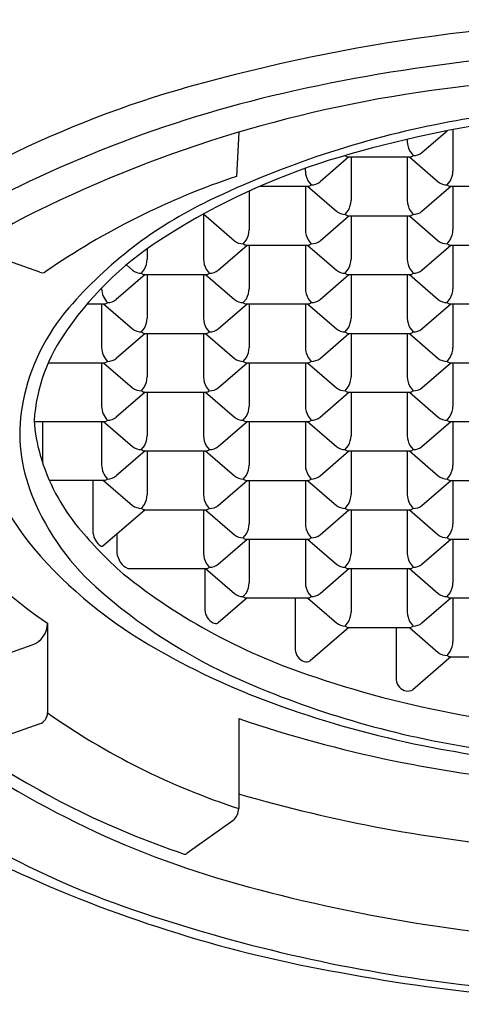
# Model space of a CAD drawing. Extents: x 4407.2 to 4420.9, y 459 to 463.8.
# Drawn here: x 4413.8 to 4413.9, y 461.1 to 461.5 of the extents above; entities that cross this region are included whole.
import ezdxf

# ---------------------------------------------------------------- set-up
doc = ezdxf.new("R2010")
doc.units = 0
doc.header["$LTSCALE"] = 0.6431102362
doc.layers.get('0').update_dxf_attribs({"color": 255, "linetype": 'CONTINUOUS'})

msp = doc.modelspace()

# ---------------------------------------------------------------- linework, layer by layer
for p, q in [((4413.855871530186, 461.4451896003116), (4413.854914290985, 461.4267827765332)), ((4413.932386632392, 461.4367326789977), (4413.942865975643, 461.4458081560914)), ((4413.945313437239, 461.446286982139), (4413.94531348527, 461.4289714490021)), ((4413.926246367172, 461.4422259267449), (4413.926246369884, 461.4412501192359)), ((4413.92742056706, 461.4370999762359), (4413.928690882095, 461.4354663628643)), ((4413.901913206336, 461.4348990479301), (4413.88985229816, 461.4244538804858)), ((4413.900334659216, 461.4354663037583), (4413.900334958976, 461.4354666894582)), ((4413.901556919365, 461.4348990471873), (4413.927468619193, 461.4348991012171)), ((4413.90277910045, 461.4348990506286), (4413.902779150952, 461.4166926504903)), ((4413.926246319295, 461.4348990977758), (4413.926246369884, 461.4166926994441)), ((4413.927112328011, 461.4348991004316), (4413.939173228526, 461.4244539898362)), ((4413.883712035651, 461.428971320724), (4413.88371203241, 461.4301567172403)), ((4413.884886232741, 461.424821177724), (4413.886156547778, 461.4231875643524)), ((4413.942868993536, 461.4231876824784), (4413.944138742031, 461.4248214637901)), ((4413.860244771664, 461.4206410984439), (4413.860244816676, 461.4044138519783)), ((4413.864942843122, 461.4226202610645), (4413.884934285046, 461.4226203027053)), ((4413.883711985019, 461.4226202992639), (4413.883712035608, 461.4044139009322)), ((4413.884577993693, 461.4226203019197), (4413.896638894208, 461.4121751913244)), ((4413.932386632392, 461.4121752592059), (4413.944447540515, 461.4226204266921)), ((4413.944091253685, 461.4226204259073), (4413.970002953511, 461.4226204799372)), ((4413.945313434726, 461.4226204293487), (4413.945313485228, 461.4044140292103)), ((4413.900334659216, 461.4109088839665), (4413.901604407714, 461.4125426652782)), ((4413.92742056706, 461.4125425564441), (4413.928690882095, 461.4109089430725)), ((4413.841177546577, 461.4110473774896), (4413.841177599127, 461.3921351024202)), ((4413.841208756976, 461.4110645545866), (4413.854104559932, 461.3998963928126)), ((4413.889852298117, 461.3998964606941), (4413.901913206239, 461.4103416281801)), ((4413.901556919365, 461.4103416273954), (4413.927468619193, 461.4103416814254)), ((4413.902779100492, 461.4103416308369), (4413.902779150995, 461.3921352306984)), ((4413.926246319338, 461.410341677984), (4413.926246369927, 461.3921352796523)), ((4413.927112327967, 461.4103416806398), (4413.939173228484, 461.3998965700445)), ((4413.857800324941, 461.3986300854547), (4413.859070073438, 461.4002638667664)), ((4413.884886232784, 461.4002637579322), (4413.88615654782, 461.3986301445606)), ((4413.942868993492, 461.3986302626866), (4413.944138741988, 461.4002640439983)), ((4413.772882791186, 461.3867238031333), (4413.744764779969, 461.3966450477123)), ((4413.817710367862, 461.3965812776856), (4413.817710380196, 461.3921350534663)), ((4413.847317861635, 461.387617662182), (4413.859378769758, 461.3980628296681)), ((4413.859022585091, 461.3980628288836), (4413.884934284917, 461.3980628829136)), ((4413.860244766175, 461.398062832325), (4413.860244816676, 461.3798564321866)), ((4413.883711985019, 461.3980628794721), (4413.883712035608, 461.3798564811404)), ((4413.884577993735, 461.398062882128), (4413.89663889425, 461.3876177715326)), ((4413.932386632436, 461.3876178394142), (4413.944447540558, 461.3980630069002)), ((4413.944091253642, 461.3980630061155), (4413.970002953468, 461.3980630601455)), ((4413.945313434682, 461.3980630096), (4413.945313485185, 461.3798566094615)), ((4413.809021204357, 461.389825036589), (4413.811570123451, 461.3876175943005)), ((4413.81526588846, 461.3863512869427), (4413.816535636956, 461.3879850682543)), ((4413.842351796303, 461.3879849594202), (4413.843622111339, 461.3863513460485)), ((4413.90033465926, 461.3863514641748), (4413.901604407756, 461.3879852454864)), ((4413.927420567103, 461.3879851366523), (4413.928690882139, 461.3863515232807)), ((4413.816844537769, 461.3857840311147), (4413.804783629695, 461.3753388636704)), ((4413.816488148609, 461.3857840303715), (4413.842399848436, 461.3857840844015)), ((4413.817710431941, 461.3857840338562), (4413.817710482444, 461.3675776337178)), ((4413.841177650787, 461.3857840810033), (4413.841177701376, 461.3675776826717)), ((4413.842043659417, 461.3857840836161), (4413.854104559932, 461.3753389730208)), ((4413.889852298117, 461.3753390409023), (4413.901913206239, 461.3857842083884)), ((4413.90155691941, 461.3857842076036), (4413.927468619236, 461.3857842616337)), ((4413.90277910045, 461.3857842110881), (4413.902779150952, 461.3675778109497)), ((4413.926246319295, 461.3857842582352), (4413.926246369884, 461.3675778599035)), ((4413.927112327924, 461.385784260891), (4413.93917322844, 461.3753391502958)), ((4413.857800324941, 461.3740726656629), (4413.859070073438, 461.3757064469746)), ((4413.884886232784, 461.3757063381405), (4413.88615654782, 461.3740727247689)), ((4413.94286899345, 461.3740728429378), (4413.944138741945, 461.3757066242496)), ((4413.792621012222, 461.3735052708088), (4413.799865616495, 461.3735052858898)), ((4413.798643316598, 461.3735052824485), (4413.7986433671, 461.3552988841168)), ((4413.799509325184, 461.3735052851473), (4413.8115702257, 461.3630601745519)), ((4413.847317963884, 461.3630602424334), (4413.859378872007, 461.3735054099196)), ((4413.859022585091, 461.3735054090918), (4413.884934284917, 461.3735054631218)), ((4413.860244766217, 461.3735054125763), (4413.86024481672, 461.3552990124379)), ((4413.883711985064, 461.3735054597234), (4413.883712035651, 461.3552990613917)), ((4413.884577993693, 461.3735054623792), (4413.896638894208, 461.3630603517839)), ((4413.932386632392, 461.3630604196654), (4413.944447540515, 461.3735055871515)), ((4413.9440912536, 461.3735055863668), (4413.970002953425, 461.3735056403966)), ((4413.945313434726, 461.3735055898082), (4413.945313485228, 461.3552991896698)), ((4413.815265990709, 461.3617938671941), (4413.816535739204, 461.3634276485059)), ((4413.842351898551, 461.3634275396717), (4413.843622213588, 461.3617939263001)), ((4413.900334659216, 461.361794044426), (4413.901604407714, 461.3634278257377)), ((4413.92742056706, 461.3634277169036), (4413.928690882095, 461.361794103532)), ((4413.816844537735, 461.3612266113659), (4413.804783629609, 461.3507814439647)), ((4413.816488250858, 461.3612266106231), (4413.842399950684, 461.3612266646529)), ((4413.817710431941, 461.3612266140644), (4413.817710482444, 461.343020213926)), ((4413.841177650787, 461.3612266612115), (4413.841177701376, 461.3430202628799)), ((4413.842043659459, 461.3612266638674), (4413.854104559976, 461.350781553272)), ((4413.88985229816, 461.3507816211535), (4413.901913206284, 461.3612267886397)), ((4413.901556919365, 461.361226787855), (4413.927468619193, 461.3612268418848)), ((4413.90277910045, 461.3612267912963), (4413.902779150952, 461.3430203911579)), ((4413.926246319295, 461.3612268384435), (4413.926246369884, 461.3430204401118)), ((4413.927112327967, 461.3612268410993), (4413.939173228484, 461.3507817305039)), ((4413.857800324984, 461.3495152459141), (4413.85907007348, 461.3511490272259)), ((4413.884886232827, 461.3511489183917), (4413.886156547863, 461.3495153050202)), ((4413.942868993492, 461.349515423146), (4413.944138741988, 461.3511492044578)), ((4413.776749178679, 461.3489478179185), (4413.799865616409, 461.3489478660981)), ((4413.798643316511, 461.3489478627427), (4413.7986433671, 461.3307414643251)), ((4413.799509325184, 461.3489478653555), (4413.8115702257, 461.3385027547602)), ((4413.847317963884, 461.3385028226417), (4413.859378872007, 461.3489479901279)), ((4413.859022585134, 461.3489479893431), (4413.88493428496, 461.348948043373)), ((4413.860244766217, 461.3489479927845), (4413.86024481672, 461.3307415926461)), ((4413.883711985064, 461.3489480399316), (4413.883712035651, 461.3307416416)), ((4413.884577993693, 461.3489480425874), (4413.896638894208, 461.3385029319921)), ((4413.932386632392, 461.3385029998736), (4413.944447540515, 461.3489481673598)), ((4413.944091253642, 461.348948166575), (4413.970002953468, 461.3489482206049)), ((4413.945313434726, 461.3489481700164), (4413.945313485228, 461.330741769878)), ((4413.815265990709, 461.3372364474023), (4413.816535739204, 461.338870228714)), ((4413.842351898551, 461.3388701198799), (4413.843622213588, 461.3372365065083)), ((4413.900334659216, 461.3372366246342), (4413.901604407714, 461.338870405946)), ((4413.92742056706, 461.3388702971118), (4413.928690882095, 461.3372366837403)), ((4413.81684453782, 461.3366691915741), (4413.804783629609, 461.3262240240869)), ((4413.816488250858, 461.3366691908312), (4413.842399950684, 461.3366692448612)), ((4413.817710431941, 461.3366691942727), (4413.817710482444, 461.3184627941342)), ((4413.841177650787, 461.3366692414198), (4413.841177701376, 461.3184628430881)), ((4413.842043659459, 461.3366692440756), (4413.854104559976, 461.3262241334803)), ((4413.88985229816, 461.3262242013617), (4413.901913206284, 461.3366693688479)), ((4413.901556919365, 461.3366693680632), (4413.927468619193, 461.3366694220931)), ((4413.90277910045, 461.3366693715046), (4413.902779150952, 461.3184629713662)), ((4413.926246319295, 461.3366694186517), (4413.926246369884, 461.31846302032)), ((4413.927112327967, 461.3366694213075), (4413.939173228484, 461.3262243107121)), ((4413.857800324984, 461.3249578261224), (4413.85907007348, 461.326591607434)), ((4413.884886232827, 461.3265914986), (4413.886156547863, 461.3249578852284)), ((4413.942868993492, 461.3249580033543), (4413.944138741988, 461.326591784666)), ((4413.770494938816, 461.3243903851405), (4413.799865616409, 461.3243904463063)), ((4413.774059602816, 461.3243903925345), (4413.774059650964, 461.3070668639807)), ((4413.798643316511, 461.3243904429509), (4413.7986433671, 461.3061840445332)), ((4413.799509325184, 461.3243904455638), (4413.8115702257, 461.3139453349684)), ((4413.847317963884, 461.3139454028499), (4413.859378872007, 461.324390570336)), ((4413.859022585134, 461.3243905695513), (4413.88493428496, 461.3243906235813)), ((4413.860244766217, 461.3243905729927), (4413.86024481672, 461.3061841728543)), ((4413.883711985064, 461.3243906201399), (4413.883712035651, 461.3061842218082)), ((4413.884577993693, 461.3243906227957), (4413.896638894208, 461.3139455122003)), ((4413.932386632392, 461.3139455800818), (4413.944447540515, 461.324390747568)), ((4413.944091253642, 461.3243907467833), (4413.970002953468, 461.3243908008132)), ((4413.945313434726, 461.3243907502246), (4413.945313485228, 461.3061843500863)), ((4413.815265990709, 461.3126790276106), (4413.816535739204, 461.3143128089222)), ((4413.842351898551, 461.314312700088), (4413.843622213588, 461.3126790867165)), ((4413.900334659216, 461.3126792048425), (4413.901604407714, 461.3143129861541)), ((4413.92742056706, 461.31431287732), (4413.928690882095, 461.3126792639484)), ((4413.81684453782, 461.3121117717824), (4413.804783629609, 461.3016666042951)), ((4413.816488250858, 461.3121117710394), (4413.842399950684, 461.3121118250695)), ((4413.817710431941, 461.3121117745239), (4413.817710482444, 461.2939053743855)), ((4413.841177650787, 461.312111821671), (4413.841177701376, 461.2939054233393)), ((4413.842043659459, 461.3121118242838), (4413.854104559976, 461.3016667136885)), ((4413.88985229816, 461.30166678157), (4413.901913206284, 461.3121119490561)), ((4413.901556919365, 461.3121119482713), (4413.927468619193, 461.3121120023014)), ((4413.90277910045, 461.3121119517558), (4413.902779150952, 461.2939055516174)), ((4413.926246319295, 461.3121119989029), (4413.926246369884, 461.2939056005712)), ((4413.927112327967, 461.3121120015157), (4413.939173228484, 461.3016668909204)), ((4413.857800324984, 461.3004004063306), (4413.85907007348, 461.3020341876423)), ((4413.884886232827, 461.3020340788081), (4413.886156547863, 461.3004004654366)), ((4413.942868993492, 461.3004005835626), (4413.944138741988, 461.3020343648742)), ((4413.799865616409, 461.2998330265146), (4413.776843600353, 461.2998329786264)), ((4413.79497964915, 461.2998330163624), (4413.794979707826, 461.2787170287838)), ((4413.799509325184, 461.2998330258149), (4413.8115702257, 461.2893879152196)), ((4413.847317963884, 461.2893879831012), (4413.859378872007, 461.2998331505873)), ((4413.859022585134, 461.2998331497595), (4413.88493428496, 461.2998332037895)), ((4413.860244766217, 461.2998331532439), (4413.86024481672, 461.2816267531055)), ((4413.883711985064, 461.2998332003911), (4413.883712035651, 461.2816268020594)), ((4413.884577993693, 461.2998332030469), (4413.896638894208, 461.2893880924516)), ((4413.932386632392, 461.2893881603331), (4413.944447540515, 461.2998333278192)), ((4413.944091253642, 461.2998333269914), (4413.970002953468, 461.2998333810214)), ((4413.945313434726, 461.2998333304759), (4413.945313485228, 461.2816269303374)), ((4413.815265990709, 461.2881216078618), (4413.816535739204, 461.2897553891735)), ((4413.842351898551, 461.2897552803393), (4413.843622213588, 461.2881216669678)), ((4413.900334659216, 461.2881217850937), (4413.901604407714, 461.2897555664054)), ((4413.92742056706, 461.2897554575712), (4413.928690882095, 461.2881218441997)), ((4413.816844537783, 461.2875543520337), (4413.799235158333, 461.2723040146953)), ((4413.816488250858, 461.2875543512907), (4413.842399950684, 461.2875544053206)), ((4413.84117780429, 461.2875544018568), (4413.841177854879, 461.2693480035251)), ((4413.842043659459, 461.287554404535), (4413.854104559976, 461.2771092939397)), ((4413.88985229816, 461.2771093618213), (4413.901913206284, 461.2875545293074)), ((4413.901556919365, 461.2875545285226), (4413.927468619193, 461.2875545825525)), ((4413.90277910045, 461.287554531964), (4413.902779150952, 461.2693481318256)), ((4413.926246319295, 461.2875545791111), (4413.926246369884, 461.2693481807795)), ((4413.927112327967, 461.287554581767), (4413.939173228484, 461.2771094711717)), ((4413.805060044383, 461.277348569421), (4413.805060065891, 461.2696111885183)), ((4413.857800324984, 461.2758429865818), (4413.85907007348, 461.2774767678936)), ((4413.884886232827, 461.2774766590594), (4413.886156547863, 461.2758430456879)), ((4413.942868993492, 461.2758431638138), (4413.944138741988, 461.2774769451255)), ((4413.847318117388, 461.264830563287), (4413.85937902551, 461.275275730773)), ((4413.859022585134, 461.2752757300108), (4413.88493428496, 461.2752757840407)), ((4413.860244766175, 461.2752757334522), (4413.860244816676, 461.2570693333138)), ((4413.883711985019, 461.2752757805993), (4413.883712035608, 461.2570693822676)), ((4413.884577993693, 461.2752757832551), (4413.896638894208, 461.2648306726598)), ((4413.932386632392, 461.2648307405414), (4413.944447540515, 461.2752759080274)), ((4413.944091253642, 461.2752759072427), (4413.970002953468, 461.2752759612726)), ((4413.945313434726, 461.2752759106841), (4413.945313485228, 461.2570695105457)), ((4413.842352052054, 461.2651978605251), (4413.843622367091, 461.2635642471535)), ((4413.900334659216, 461.2635643653019), (4413.901604407714, 461.2651981466137)), ((4413.92742056706, 461.2651980377795), (4413.928690882095, 461.2635644244079)), ((4413.809573126264, 461.2629969170881), (4413.842400104187, 461.2629969855064)), ((4413.841788159346, 461.2629969837652), (4413.841788207697, 461.2455825644222)), ((4413.842043659417, 461.2629969847433), (4413.854104559932, 461.2525518741479)), ((4413.889852298117, 461.2525519420294), (4413.901913206239, 461.2629971095156)), ((4413.901556919365, 461.2629971087309), (4413.927468619193, 461.2629971627608)), ((4413.902779100492, 461.2629971121722), (4413.902779150995, 461.2447907120339)), ((4413.926246319338, 461.2629971593194), (4413.926246369927, 461.2447907609877)), ((4413.927112327967, 461.2629971619752), (4413.939173228484, 461.2525520513798)), ((4413.857800324941, 461.2512855667901), (4413.859070073438, 461.2529193481018)), ((4413.884886232784, 461.2529192392677), (4413.88615654782, 461.2512856258961)), ((4413.942868993492, 461.251285744022), (4413.944138741988, 461.2529195253337)), ((4413.859378872009, 461.2507183109619), (4413.847338557545, 461.24029097834)), ((4413.859022585091, 461.250718310219), (4413.884934284917, 461.250718364249)), ((4413.879480358914, 461.2507183528923), (4413.879480418879, 461.2291104955445)), ((4413.884577993735, 461.2507183634633), (4413.89663889425, 461.240273252868)), ((4413.932386632436, 461.2402733207495), (4413.944447540558, 461.2507184882357)), ((4413.944091253642, 461.2507184874509), (4413.970002953468, 461.2507185414809)), ((4413.945313434726, 461.2507184909354), (4413.945313485228, 461.232512090797)), ((4413.776107799286, 461.2402098686332), (4413.776107799286, 461.2027048314332)), ((4413.90033465926, 461.2390069455101), (4413.901604407756, 461.2406407268219)), ((4413.927420567103, 461.2406406179878), (4413.928690882139, 461.2390070046162)), ((4413.901913206235, 461.238439689682), (4413.885722210586, 461.2244177222627)), ((4413.90155691941, 461.2384396889391), (4413.927468619236, 461.2384397429691)), ((4413.921637669617, 461.2384397307951), (4413.92163773053, 461.2165053595108)), ((4413.927112327967, 461.2384397422265), (4413.939173228484, 461.2279946316311)), ((4413.742245214787, 461.2215353525333), (4413.769657783361, 461.2311325960945)), ((4413.942868993492, 461.2267283242733), (4413.944138741988, 461.2283621055849)), ((4413.94444754061, 461.2261610684451), (4413.928541826307, 461.2123861646455)), ((4413.944091253642, 461.2261610677022), (4413.970002953468, 461.2261611217321)), ((4413.855871530186, 461.200328003233), (4413.855871530186, 461.1628229660333)), ((4413.772882791186, 461.1981661951332), (4413.745470222786, 461.1885689516332)), ((4413.853613355286, 461.1578009131333), (4413.834418867727, 461.1440946286054))]:
    msp.add_line(p, q)
for centre, radius, start, end in [((4414.038770553264, 460.7386498178363), 0.7535500863246406, 89.74042363528223, 105.6924509660738), ((4414.040157216519, 460.73259157424), 0.7474588062399669, 89.84563787413362, 102.449235931429), ((4414.04200656841, 460.7345115404761), 0.7355889009452019, 89.99169035879919, 97.3784298441638), ((4413.953105722642, 461.0435663707721), 0.4368284933446711, 105.6924509660738, 127.1649981137519), ((4413.991146831531, 460.9545937872854), 0.5201110540324754, 102.449235931429, 118.9674857295076), ((4414.009757297134, 460.9282960849625), 0.5393141343216836, 96.62454309197277, 115.6713233591533), ((4414.042113696686, 460.9450149778054), 0.5105331867278406, 89.99357312204359, 106.9050819494664), ((4414.037466354781, 460.9536585071722), 0.5046013301783403, 96.0057768990155, 100.9966135664418), ((4414.018149613079, 461.053065896376), 0.4033345264450375, 100.9966135664418, 115.6987315283471), ((4413.935260642793, 461.4415593425154), 0.0090195751083611, 181.9646891520392, 209.6308390748121), ((4413.980232276172, 461.1584250046851), 0.2883648402009762, 107.4712611778968, 122.2587713708848), ((4413.900251014932, 461.4412484521422), 0.0057827533493932, 270.817992940919, 270.8287802219404), ((4413.901785683743, 461.436992384817), 0.0021058004587129, 226.4441919048542, 263.7633443726592), ((4413.927239394864, 461.4369934232795), 0.002106829061349, 276.2461817449579, 313.546574974327), ((4413.928806810436, 461.4411542168006), 0.0056890352241916, 268.8323741818292, 308.9947657305392), ((4413.892726307575, 461.429280543562), 0.0090195741075706, 181.9646865634867, 209.6308394638612), ((4413.936279327844, 461.4292875021503), 0.0090396841757783, 330.3930026011808, 357.9963677398071), ((4413.957236262045, 461.1223373265151), 0.321180350890509, 108.5771340460257, 124.5318316544422), ((4413.886272476048, 461.4288754187343), 0.0056890356681665, 268.8323749710979, 308.9947641233075), ((4413.94278534925, 461.4289698308623), 0.0057827533493932, 231.3444632520336, 270.8287802219404), ((4413.884705060794, 461.4247146241648), 0.0021068284538726, 276.2461814890892, 313.5465813903981), ((4413.944320018061, 461.4247137635371), 0.0021058004587129, 226.4441919048542, 263.7633443726592), ((4413.921464600836, 461.2539738955169), 0.1803726110620735, 115.6987315283471, 139.2016100695281), ((4413.893744993525, 461.4170087036384), 0.0090396841757783, 330.3930026011808, 357.9963677398071), ((4413.935260642793, 461.4170019227237), 0.0090195751083611, 181.9646891520392, 209.6308390748121), ((4413.871375759077, 461.2093335828099), 0.226088312202459, 114.9174366069264, 141.0525172267099), ((4413.900251014932, 461.4166910323505), 0.0057827533493932, 231.3444632520336, 270.8287802219404), ((4413.928806810436, 461.4165967970089), 0.0056890352241916, 268.8323741818292, 308.9947657305392), ((4413.901785683743, 461.4124349650252), 0.0021058004587129, 226.4441919048542, 263.7633443726592), ((4413.927239394864, 461.4124360034877), 0.002106829061349, 276.2461817449579, 313.546574974327), ((4413.851210659251, 461.4047299051266), 0.0090396841757783, 330.3930026011808, 357.9963677398071), ((4413.892726308518, 461.4047231242118), 0.0090195751083611, 181.9646891520392, 209.6308390748121), ((4413.936279327802, 461.4047300823585), 0.0090396841757783, 330.3930026011808, 357.9963677398071), ((4413.899238497243, 461.282762748485), 0.1400053337187235, 121.3880582992189, 145.1548566590674), ((4413.857716680657, 461.4044122338386), 0.0057827533493932, 231.3444632520336, 270.8287802219404), ((4413.886272476161, 461.4043179984971), 0.0056890352241916, 268.8323741818292, 308.9947657305392), ((4413.942785349208, 461.4044124110705), 0.0057827533493932, 231.3444632520336, 270.8287802219404), ((4413.859251349466, 461.4001561665133), 0.0021058004587129, 226.4441919048542, 263.7633443726592), ((4413.884705060588, 461.4001572049759), 0.002106829061349, 276.2461817449579, 313.546574974327), ((4413.944320018017, 461.4001563437453), 0.0021058004587129, 226.4441919048542, 263.7633443726592), ((4413.808676222768, 461.3924511066145), 0.0090396841757783, 330.3930026011808, 357.9963677398071), ((4413.850191872036, 461.3924443256998), 0.0090195751083611, 181.9646891520392, 209.6308390748121), ((4413.893744993569, 461.3924512838466), 0.0090396841757783, 330.3930026011808, 357.9963677398071), ((4413.935260642837, 461.3924445029319), 0.0090195751083611, 181.9646891520392, 209.6308390748121), ((4413.815182244174, 461.3921334353265), 0.0057827533493932, 231.3444632520336, 270.8287802219404), ((4413.843738039679, 461.392039199985), 0.0056890352241916, 268.8323741818292, 308.9947657305392), ((4413.900251014975, 461.3921336125587), 0.0057827533493932, 231.3444632520336, 270.8287802219404), ((4413.92880681048, 461.3920393772172), 0.0056890352241916, 268.8323741818292, 308.9947657305392), ((4413.77382924279, 461.389024764207), 0.0024880097472069, 247.6412220766737, 302.6265638523017), ((4413.816716912985, 461.3878773680013), 0.0021058004587129, 226.4441919048542, 263.7633443726592), ((4413.842170624108, 461.3878784064639), 0.002106829061349, 276.2461817449579, 313.546574974327), ((4413.901785683785, 461.3878775452334), 0.0021058004587129, 226.4441919048542, 263.7633443726592), ((4413.927239394907, 461.387878583696), 0.002106829061349, 276.2461817449579, 313.546574974327), ((4413.807311592989, 461.3801114744824), 0.0086719807754594, 181.6861554321015, 224.1366705757114), ((4413.851210659251, 461.3801724853348), 0.0090396841757783, 330.3930026011808, 357.9963677398071), ((4413.892726308518, 461.38016570442), 0.0090195751083611, 181.9646891520392, 209.6308390748121), ((4413.936279327759, 461.3801726626098), 0.0090396841757783, 330.3930026011808, 357.9963677398071), ((4413.801203807565, 461.3797604019692), 0.0056890357181881, 268.8323751552415, 308.9947639391174), ((4413.857716680657, 461.3798548140469), 0.0057827533493932, 231.3444632520336, 270.8287802219404), ((4413.886272476161, 461.3797605787054), 0.0056890352241916, 268.8323741818292, 308.9947657305392), ((4413.942785349165, 461.3798549913218), 0.0057827533493932, 231.3444632520336, 270.8287802219404), ((4413.849484525814, 461.3161018998947), 0.0852883319822106, 139.2016100695281, 168.5801709336748), ((4413.799636392036, 461.3755996080143), 0.0021068291373632, 276.2461851027063, 313.5465746967906), ((4413.859251349466, 461.3755987467216), 0.0021058004587129, 226.4441919048542, 263.7633443726592), ((4413.884705060588, 461.3755997851842), 0.002106829061349, 276.2461817449579, 313.546574974327), ((4413.944320017974, 461.3755989239965), 0.0021058004587129, 226.4441919048542, 263.7633443726592), ((4413.808676325017, 461.3678936868661), 0.0090396841757783, 330.3930026011808, 357.9963677398071), ((4413.850191974286, 461.3678869059511), 0.0090195751083611, 181.9646891520392, 209.6308390748121), ((4413.893744993525, 461.3678938640979), 0.0090396841757783, 330.3930026011808, 357.9963677398071), ((4413.935260642793, 461.3678870831831), 0.0090195751083611, 181.9646891520392, 209.6308390748121), ((4413.843515385178, 461.3196359990726), 0.0732224662069515, 143.9214587813228, 176.0166110612415), ((4413.815182346424, 461.367576015578), 0.0057827533493932, 231.3444632520336, 270.8287802219404), ((4413.843738141927, 461.3674817802364), 0.0056890352241916, 268.8323741818292, 308.9947657305392), ((4413.900251014932, 461.3675761928099), 0.0057827533493932, 231.3444632520336, 270.8287802219404), ((4413.928806810436, 461.3674819574684), 0.0056890352241916, 268.8323741818292, 308.9947657305392), ((4413.816717015235, 461.3633199482528), 0.0021058004587129, 226.4441919048542, 263.7633443726592), ((4413.842170726357, 461.3633209867153), 0.002106829061349, 276.2461817449579, 313.546574974327), ((4413.901785683743, 461.3633201254847), 0.0021058004587129, 226.4441919048542, 263.7633443726592), ((4413.927239394864, 461.3633211639473), 0.002106829061349, 276.2461817449579, 313.546574974327), ((4413.80731159365, 461.3555540550997), 0.0086719815360385, 181.6861579881956, 224.1366694658726), ((4413.851210659293, 461.3556150655861), 0.0090396841757783, 330.3930026011808, 357.9963677398071), ((4413.892726308562, 461.3556082846712), 0.0090195751083611, 181.9646891520392, 209.6308390748121), ((4413.936279327802, 461.355615242818), 0.0090396841757783, 330.3930026011808, 357.9963677398071), ((4413.801203807618, 461.3552029814794), 0.0056890350213699, 268.8323744792318, 308.994767820495), ((4413.8577166807, 461.3552973942981), 0.0057827533493932, 231.3444632520336, 270.8287802219404), ((4413.886272476204, 461.3552031589565), 0.0056890352241916, 268.8323741818292, 308.9947657305392), ((4413.942785349208, 461.35529757153), 0.0057827533493932, 231.3444632520336, 270.8287802219404), ((4413.799636391452, 461.3510421895138), 0.0021068304749213, 276.2461947197274, 313.5465619995147), ((4413.859251349509, 461.3510413269729), 0.0021058004587129, 226.4441919048542, 263.7633443726592), ((4413.884705060632, 461.3510423654354), 0.002106829061349, 276.2461817449579, 313.546574974327), ((4413.944320018017, 461.3510415042048), 0.0021058004587129, 226.4441919048542, 263.7633443726592), ((4413.808676325017, 461.3433362670742), 0.0090396841757783, 330.3930026011808, 357.9963677398071), ((4413.850191974286, 461.3433294861594), 0.0090195751083611, 181.9646891520392, 209.6308390748121), ((4413.893744993525, 461.3433364443062), 0.0090396841757783, 330.3930026011808, 357.9963677398071), ((4413.935260642793, 461.3433296633913), 0.0090195751083611, 181.9646891520392, 209.6308390748121), ((4413.815182346424, 461.3430185957862), 0.0057827533493932, 231.3444632520336, 270.8287802219404), ((4413.843738141927, 461.3429243604447), 0.0056890352241916, 268.8323741818292, 308.9947657305392), ((4413.900251014932, 461.3430187730181), 0.0057827533493932, 231.3444632520336, 270.8287802219404), ((4413.928806810436, 461.3429245376766), 0.0056890352241916, 268.8323741818292, 308.9947657305392), ((4413.816717015235, 461.338762528461), 0.0021058004587129, 226.4441919048542, 263.7633443726592), ((4413.842170726357, 461.3387635669235), 0.002106829061349, 276.2461817449579, 313.546574974327), ((4413.901785683743, 461.3387627056929), 0.0021058004587129, 226.4441919048542, 263.7633443726592), ((4413.927239394864, 461.3387637441555), 0.002106829061349, 276.2461817449579, 313.546574974327), ((4413.832808971807, 461.3194702875581), 0.0682759795035712, 168.5801709336748, 200.2591304126108), ((4413.807311593532, 461.3309966353476), 0.008671981418445, 181.6861582729176, 224.1366697923833), ((4413.851210659293, 461.3310576457942), 0.0090396841757783, 330.3930026011808, 357.9963677398071), ((4413.892726308562, 461.3310508648795), 0.0090195751083611, 181.9646891520392, 209.6308390748121), ((4413.936279327802, 461.3310578230262), 0.0090396841757783, 330.3930026011808, 357.9963677398071), ((4413.801203807747, 461.3306455619987), 0.0056890352488972, 268.8323732286398, 308.9947642963704), ((4413.8577166807, 461.3307399745063), 0.0057827533493932, 231.3444632520336, 270.8287802219404), ((4413.886272476204, 461.3306457391648), 0.0056890352241916, 268.8323741818292, 308.9947657305392), ((4413.942785349208, 461.3307401517382), 0.0057827533493932, 231.3444632520336, 270.8287802219404), ((4413.856758417629, 461.3436247962906), 0.1126295215677753, 189.9177186281298, 219.8765771903245), ((4413.840719302793, 461.3298703394615), 0.0704378534266458, 184.1910568050125, 196.0421571384117), ((4413.79963639167, 461.3264847690223), 0.0021068297558101, 276.2461909177599, 313.5465724381583), ((4413.859251349509, 461.3264839071811), 0.0021058004587129, 226.4441919048542, 263.7633443726592), ((4413.884705060632, 461.3264849456436), 0.002106829061349, 276.2461817449579, 313.546574974327), ((4413.944320018017, 461.326484084413), 0.0021058004587129, 226.4441919048542, 263.7633443726592), ((4413.808676325017, 461.3187788472824), 0.0090396841757783, 330.3930026011808, 357.9963677398071), ((4413.850191974286, 461.3187720663677), 0.0090195751083611, 181.9646891520392, 209.6308390748121), ((4413.893744993525, 461.3187790245143), 0.0090396841757783, 330.3930026011808, 357.9963677398071), ((4413.935260642793, 461.3187722435996), 0.0090195751083611, 181.9646891520392, 209.6308390748121), ((4413.815182346424, 461.3184611759945), 0.0057827533493932, 231.3444632520336, 270.8287802219404), ((4413.843738141927, 461.318366940653), 0.0056890352241916, 268.8323741818292, 308.9947657305392), ((4413.900251014932, 461.3184613532264), 0.0057827533493932, 231.3444632520336, 270.8287802219404), ((4413.928806810436, 461.3183671178849), 0.0056890352241916, 268.8323741818292, 308.9947657305392), ((4413.854102315506, 461.3337185154662), 0.08436313575216, 196.0421571384117, 219.5385636230637), ((4413.816717015235, 461.3142051086692), 0.0021058004587129, 226.4441919048542, 263.7633443726592), ((4413.842170726357, 461.3142061471318), 0.002106829061349, 276.2461817449579, 313.546574974327), ((4413.901785683743, 461.3142052859012), 0.0021058004587129, 226.4441919048542, 263.7633443726592), ((4413.927239394864, 461.3142063243637), 0.002106829061349, 276.2461817449579, 313.546574974327), ((4413.807311593531, 461.3064392155554), 0.0086719814173771, 181.6861582701717, 224.136669795133), ((4413.851210659293, 461.3065002260025), 0.0090396841757783, 330.3930026011808, 357.9963677398071), ((4413.892726308562, 461.3064934450878), 0.0090195751083611, 181.9646891520392, 209.6308390748121), ((4413.936279327802, 461.3065004032344), 0.0090396841757783, 330.3930026011808, 357.9963677398071), ((4413.85409252928, 461.3595759900666), 0.1425829199394012, 202.4360862727172, 236.8424582779494), ((4413.801203807468, 461.3060881430228), 0.0056890360588824, 268.8323762108488, 308.9947613141807), ((4413.8577166807, 461.3061825547145), 0.0057827533493932, 231.3444632520336, 270.8287802219404), ((4413.886272476204, 461.306088319373), 0.0056890352241916, 268.8323741818292, 308.9947657305392), ((4413.942785349208, 461.3061827319464), 0.0057827533493932, 231.3444632520336, 270.8287802219404), ((4413.79963639167, 461.3019273492305), 0.0021068297558143, 276.2461909178124, 313.5465724381539), ((4413.859251349509, 461.3019264873893), 0.0021058004587129, 226.4441919048542, 263.7633443726592), ((4413.884705060632, 461.3019275258519), 0.002106829061349, 276.2461817449579, 313.546574974327), ((4413.944320018017, 461.3019266646212), 0.0021058004587129, 226.4441919048542, 263.7633443726592), ((4413.863994143887, 461.330980751166), 0.1015176059694299, 200.2591304126108, 228.1707091457928), ((4413.808676325017, 461.2942214275337), 0.0090396841757783, 330.3930026011808, 357.9963677398071), ((4413.850191974286, 461.2942146466188), 0.0090195751083611, 181.9646891520392, 209.6308390748121), ((4413.893744993525, 461.2942216047656), 0.0090396841757783, 330.3930026011808, 357.9963677398071), ((4413.935260642793, 461.2942148238508), 0.0090195751083611, 181.9646891520392, 209.6308390748121), ((4413.815182346424, 461.2939037562457), 0.0057827533493932, 231.3444632520336, 270.8287802219404), ((4413.843738141927, 461.2938095209042), 0.0056890352241916, 268.8323741818292, 308.9947657305392), ((4413.900251014932, 461.2939039334777), 0.0057827533493932, 231.3444632520336, 270.8287802219404), ((4413.928806810436, 461.2938096981361), 0.0056890352241916, 268.8323741818292, 308.9947657305392), ((4413.816717015235, 461.2896476889205), 0.0021058004587129, 226.4441919048542, 263.7633443726592), ((4413.842170726357, 461.2896487273831), 0.002106829061349, 276.2461817449579, 313.546574974327), ((4413.901785683743, 461.2896478661524), 0.0021058004587129, 226.4441919048542, 263.7633443726592), ((4413.927239394864, 461.289648904615), 0.002106829061349, 276.2461817449579, 313.546574974327), ((4413.851210659293, 461.2819428062538), 0.0090396841757783, 330.3930026011808, 357.9963677398071), ((4413.892726308562, 461.2819360253389), 0.0090195751083611, 181.9646891520392, 209.6308390748121), ((4413.936279327802, 461.2819429834857), 0.0090396841757783, 330.3930026011808, 357.9963677398071), ((4413.916791255648, 461.3854661945271), 0.1656510530852638, 219.5385636230637, 228.7776774757003), ((4413.80373312638, 461.2791862681209), 0.0087659866499537, 183.0684840048256, 226.1012211884003), ((4413.8577166807, 461.2816251349658), 0.0057827533493932, 231.3444632520336, 270.8287802219404), ((4413.886272476204, 461.2815308996243), 0.0056890352241916, 268.8323741818292, 308.9947657305392), ((4413.942785349208, 461.2816253121978), 0.0057827533493932, 231.3444632520336, 270.8287802219404), ((4413.799074504644, 461.2743450373449), 0.0020473356012521, 226.1012211884093, 274.5006060740573), ((4413.859251349509, 461.2773690676405), 0.0021058004587129, 226.4441919048542, 263.7633443726592), ((4413.884705060632, 461.2773701061031), 0.002106829061349, 276.2461817449579, 313.546574974327), ((4413.944320018017, 461.2773692448724), 0.0021058004587129, 226.4441919048542, 263.7633443726592), ((4413.915012724568, 461.3956527310437), 0.1907098829238932, 220.6513388422113, 240.8578806157922), ((4413.813240204786, 461.270345859071), 0.0082130635667522, 185.1320509611967, 243.4810754880645), ((4413.850192127789, 461.2696572268047), 0.0090195751083611, 181.9646891520392, 209.6308390748121), ((4413.893744993525, 461.2696641849739), 0.0090396841757783, 330.3930026011808, 357.9963677398071), ((4413.935260642793, 461.269657404059), 0.0090195751083611, 181.9646891520392, 209.6308390748121), ((4413.843738295431, 461.26925210109), 0.0056890352241916, 268.8323741818292, 308.9947657305392), ((4413.900251014932, 461.2693465136858), 0.0057827533493932, 231.3444632520336, 270.8287802219404), ((4413.928806810436, 461.2692522783444), 0.0056890352241916, 268.8323741818292, 308.9947657305392), ((4413.964974530773, 461.4571744040957), 0.2515800753136209, 231.2866234768387, 252.188886047478), ((4413.842170879859, 461.2650913075689), 0.002106829061349, 276.2461817449579, 313.546574974327), ((4413.901785683743, 461.2650904463606), 0.0021058004587129, 226.4441919048542, 263.7633443726592), ((4413.927239394864, 461.2650914848232), 0.002106829061349, 276.2461817449579, 313.546574974327), ((4413.851210659251, 461.257385386462), 0.0090396841757783, 330.3930026011808, 357.9963677398071), ((4413.892726308518, 461.2573786055472), 0.0090195751083611, 181.9646891520392, 209.6308390748121), ((4413.936279327802, 461.2573855636939), 0.0090396841757783, 330.3930026011808, 357.9963677398071), ((4413.948085025041, 461.4249345744409), 0.2276072455168543, 228.1707091457928, 246.2196194119834), ((4413.857716680657, 461.257067715174), 0.0057827533493932, 231.3444632520336, 270.8287802219404), ((4413.886272476161, 461.2569734798325), 0.0056890352241916, 268.8323741818292, 308.9947657305392), ((4413.942785349208, 461.2570678924059), 0.0057827533493932, 231.3444632520336, 270.8287802219404), ((4413.859251349466, 461.2528116478488), 0.0021058004587129, 226.4441919048542, 263.7633443726592), ((4413.884705060588, 461.2528126863113), 0.002106829061349, 276.2461817449579, 313.546574974327), ((4413.944320018017, 461.2528118250807), 0.0021058004587129, 226.4441919048542, 263.7633443726592), ((4413.84801144855, 461.2458981430684), 0.0062312371642121, 182.9029649138245, 242.9096838791524), ((4413.893744993569, 461.2451067651821), 0.0090396841757783, 330.3930026011808, 357.9963677398071), ((4413.935260642837, 461.2450999842673), 0.0090195751083611, 181.9646891520392, 209.6308390748121), ((4413.766474611394, 461.2402246775118), 0.0096331992749339, 289.295342702401, 359.9119205833098), ((4413.846318560259, 461.2425885700501), 0.0025138261931255, 242.909683879154, 293.9384414619194), ((4413.900251014975, 461.2447890938941), 0.0057827533493932, 231.3444632520336, 270.8287802219404), ((4413.92880681048, 461.2446948585526), 0.0056890352241916, 268.8323741818292, 308.9947657305392), ((4413.901785683785, 461.2405330265688), 0.0021058004587129, 226.4441919048542, 263.7633443726592), ((4413.927239394907, 461.2405340650314), 0.002106829061349, 276.2461817449579, 313.546574974327), ((4413.936279327802, 461.2328281439451), 0.0090396841757783, 330.3930026011808, 357.9963677398071), ((4413.978976046268, 461.5036406701573), 0.3161938153587988, 240.2637388493785, 250.597390877481), ((4413.884976166009, 461.229443033388), 0.0055057985736028, 183.4626435462505, 251.7633701981189), ((4413.942785349208, 461.2325104726572), 0.0057827533493932, 231.3444632520336, 270.8287802219404), ((4413.88424697596, 461.2272299587018), 0.0031756874831545, 251.7633701981189, 297.6804712349996), ((4413.944320018017, 461.228254405332), 0.0021058004587129, 226.4441919048542, 263.7633443726592), ((4414.013080663595, 461.5724361870102), 0.3887939656324576, 246.2196194119834, 260.9438195018855), ((4414.024150383041, 461.6191349019046), 0.4239330537520566, 251.2699308925193, 260.3128847583974), ((4413.926678748352, 461.2169135252493), 0.0050575151948312, 184.6290786432079, 259.8502299174156), ((4413.926526062196, 461.2160606418552), 0.0041910723830332, 259.8502299174151, 298.7485243725596), ((4413.771066455725, 461.2028719356949), 0.0050441122850848, 291.105736352827, 358.10152499115), ((4413.948843069998, 461.4484707095907), 0.3003969717134007, 234.8987331079102, 251.9711645953168), ((4414.018621353572, 461.6134928928105), 0.4329785282666287, 250.478242022571, 258.5646596633592), ((4414.029869090113, 461.7134097545996), 0.541782275869182, 251.2670467251307, 265.3311142284223), ((4413.959615853396, 461.5063211398671), 0.38922359667453, 234.4417349945956, 255.8091715898112), ((4413.948071916407, 461.4858429558179), 0.360854074618026, 235.4535721375739, 251.424165428905), ((4414.041058509774, 461.7262142425344), 0.5479108047401767, 258.6019493481851, 270.1163308596341), ((4413.933710899124, 461.4750058046693), 0.3748597935219737, 231.9282137425773, 253.0354097131182), ((4413.916077058163, 461.4680607483412), 0.3652213196441885, 233.9991688170512, 245.5494567525855), ((4414.029261490827, 461.7635458181132), 0.6193710747037785, 253.7418326259591, 265.3074226566181), ((4413.848948751543, 461.1629170829959), 0.0069234183857575, 312.356602429549, 359.2210970733424), ((4413.833470130226, 461.1452089491069), 0.0014634934318866, 256.0939027532594, 310.4112226392065), ((4413.993822094324, 461.639047631873), 0.5530531726073616, 245.5494567525855, 260.0802800010749), ((4414.040604639887, 461.7985631007996), 0.6924363749404253, 255.2404030709696, 267.9889087615309), ((4414.025954543704, 461.7435460745646), 0.6587035363621894, 252.1764381585549, 264.0184419788994), ((4414.042555325872, 461.8722608108621), 0.7912137590153862, 259.5132991267218, 269.9721663652214)]:
    msp.add_arc(centre, radius, start, end)

doc.saveas('drawing.dxf')
